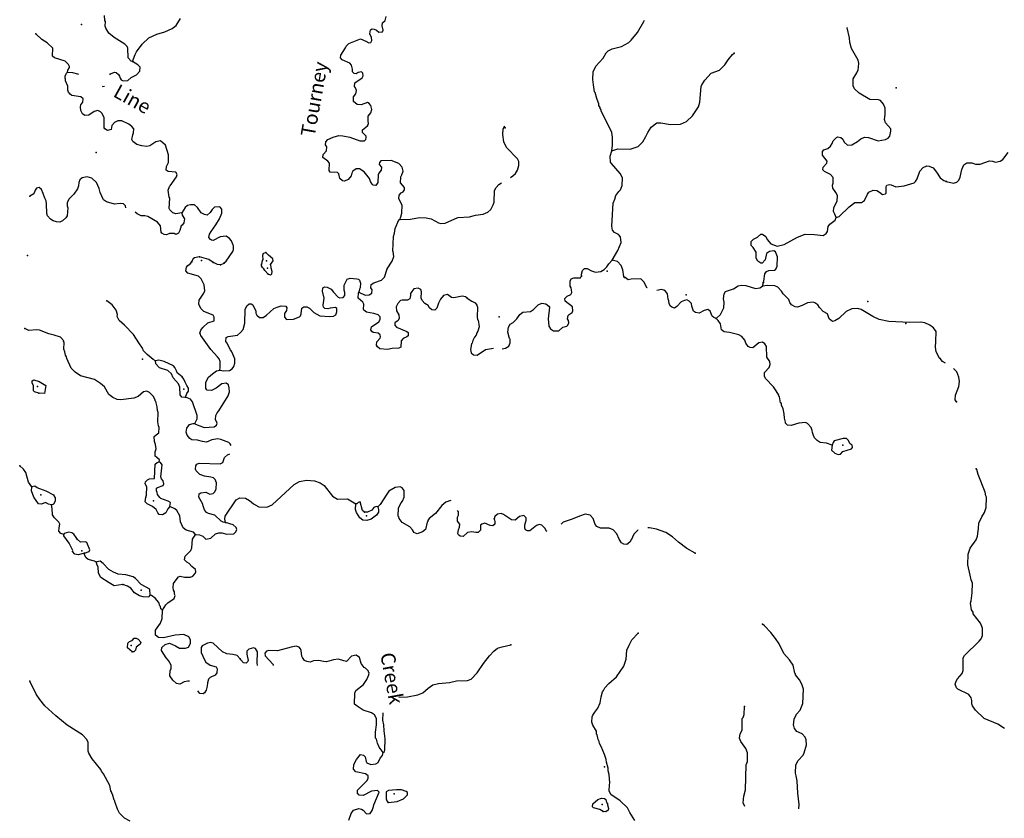
# Model space of a CAD drawing. Extents: x 864423 to 1006642, y 16340243 to 16534784.
# Drawn here: x 869485 to 904040, y 16479529 to 16507567 of the extents above; entities that cross this region are included whole.
import ezdxf
from ezdxf.enums import TextEntityAlignment as Align

# ---------------------------------------------------------------- set-up
doc = ezdxf.new("R2010")
doc.units = 0
doc.header["$MEASUREMENT"] = 0
doc.layers.add('L3', color=7, linetype='CONTINUOUS')
doc.layers.add('L4', color=7, linetype='CONTINUOUS')
doc.styles.add('STYLE-FONT023', font='font023.shx')

msp = doc.modelspace()

# ---------------------------------------------------------------- linework, layer by layer
at = {"layer": 'L3', "color": 140, "linetype": 'CONTINUOUS'}
msp.add_line((895556.24, 16498213.63), (895594.13, 16498337.36), dxfattribs=at)
at = {"layer": 'L3', "color": 140, "linetype": 'CONTINUOUS', "flags": 128}
for points in [[(873440.34, 16506098.13), (873399.04, 16506107.97), (873295.04, 16506228.51), (873282.51, 16506570.87), (873259.34, 16506621.75), (873179.14, 16506708.07), (872795.66, 16506938.87), (872609.57, 16507095.77), (872507.42, 16507266.31), (872484.88, 16507333.83), (872491.25, 16507508.7), (872475.5, 16507534.29), (872457.22, 16507718.44)], [(873440.34, 16506098.13), (873541.1, 16506344.62), (873586.07, 16506434.72), (873779.31, 16506702.83), (874012.66, 16506927.81), (874292.64, 16507059.34), (874579.12, 16507140.61), (874833.5, 16507256.43), (874970.99, 16507368.14), (875129.71, 16507604.17)], [(881687.97, 16503837.37), (881724.32, 16503919.43), (881710.71, 16504003.32), (881717.11, 16504178.19), (881813.27, 16504299.78), (881842.53, 16504415.43), (881805.76, 16504550.21), (881750.18, 16504627.27), (881693.13, 16504662.74), (881464.92, 16504579.34), (881323.65, 16504592.82), (881202.4, 16504697.31), (881200.17, 16504864.18), (881287.4, 16504969.39), (881308.01, 16505077.04), (881270.01, 16505178.51), (881229.9, 16505221.66), (881242.79, 16505346.31), (881507.94, 16505528.4), (881535.37, 16505594.11), (881522.05, 16505686.34), (881482.22, 16505737.81), (881364.44, 16505708.77), (881296.3, 16505669.57), (881221.64, 16505680.62), (881165.47, 16505741.06), (881160.19, 16505824.62), (881132.07, 16505967.4), (881076.2, 16506036.17), (880797.01, 16506154.77), (880741.18, 16506223.5), (880753.15, 16506323.14), (880920.8, 16506575.53), (880939.9, 16506641.55), (881034.83, 16506729.8), (881440.92, 16506890.12), (881638.06, 16506807.87), (881736.15, 16506754.23), (881811.7, 16506768.17), (881847.47, 16506833.56), (881826.44, 16506942.75), (881772.7, 16507069.78), (881794.52, 16507210.76), (881854.32, 16507250.26), (881920.66, 16507239.5), (882010.75, 16507194.52), (882091.58, 16507124.87), (882217.1, 16507136.95), (882235.87, 16507194.62), (882208.05, 16507345.74), (882212.32, 16507462.34), (882306.93, 16507542.26), (882345.12, 16507674.32)], [(890269.84, 16502965.34), (890285.17, 16503156.55), (890295.5, 16503439.72), (890268.27, 16503607.47), (889887.63, 16504371.91), (889888.84, 16504405.21), (889857.05, 16504448.06), (889858.26, 16504481.36), (889810.72, 16504549.83), (889804.85, 16504616.76), (889752.03, 16504768.76), (889736.28, 16504794.35), (889685.89, 16505013.01), (889661.81, 16505038.9), (889620.68, 16505282.25), (889594.08, 16505466.67), (889612.12, 16505732.87), (889702.99, 16505938.03), (889963.16, 16506212.04), (890070.4, 16506408.27), (890139.46, 16506472.46), (890283.75, 16506542.24), (890603.55, 16506622.3), (890858.85, 16506763.08), (890945.47, 16506851.63), (891163.7, 16507118.86), (891394.5, 16507502.36), (891416.86, 16507549.47)], [(871158.55, 16505722.8), (871169.31, 16505789.1), (871231.28, 16505886.92), (871232.79, 16505928.55), (871201.93, 16505996.4), (871080.96, 16506109.22), (870710.18, 16506231.17), (870637.34, 16506292.19), (870647.38, 16506567.03), (870453.93, 16506749.18), (870258.33, 16506873.09), (870057.13, 16507072.2)], [(898139.08, 16500618.28), (898093.38, 16500736.72), (898047.06, 16500838.47), (898051.95, 16500971.74), (898176.75, 16501192.31), (898184.04, 16501392.18), (898129.41, 16501494.24), (898026.62, 16501648.11), (898005.59, 16501757.27), (898032.99, 16501822.98), (898031.97, 16502023.15), (897944.31, 16502134.76), (897731.17, 16502234.27), (897675, 16502294.71), (897678.64, 16502394.64), (897817.06, 16502531.36), (897827.82, 16502597.66), (897660.54, 16502812.26), (897665.1, 16502937.16), (897708.86, 16502993.92), (897852.56, 16503047.07), (897938.88, 16503127.29), (898000.52, 16503216.79), (898037.49, 16503315.48), (898149.99, 16503428.15), (898192.54, 16503451.61), (898300.19, 16503431), (898373.01, 16503369.95), (898419.33, 16503268.21), (898532.26, 16503164.01), (898691.1, 16503174.87), (898887.2, 16503292.82), (899007.43, 16503388.49), (899134.46, 16503442.24), (899275.73, 16503428.73), (899613.51, 16503316.33), (899865.14, 16503357.18), (899966.91, 16503403.51), (900027.92, 16503476.31), (900059.29, 16503650.29), (900054.01, 16503733.89), (899869.77, 16503940.75), (899832.7, 16504067.19), (899855.43, 16504233.13), (899855.63, 16504466.6), (899802.22, 16504601.97), (899690.19, 16504731.17), (899624.18, 16504750.27), (899324.69, 16504769.52), (898949.25, 16504991.7), (898779.53, 16505139.66), (898733.22, 16505241.43), (898734.04, 16505491.56), (898866.84, 16505703.51), (898912.44, 16505810.27), (898924.09, 16505901.57), (898929.27, 16506043.14), (898907.95, 16506143.99), (898681.35, 16506560.86), (898614, 16506771.82), (898611.48, 16506930.35), (898524.31, 16507283.76), (898519.06, 16507292.29)], [(890269.84, 16502965.34), (890480.77, 16503032.67), (890913.78, 16503016.86), (891192.55, 16503115.09), (891348.54, 16503276.18), (891463.8, 16503463.79), (891527.25, 16503603.23), (891642.49, 16503790.79), (891848.46, 16503950.08), (891990.02, 16503944.9), (892321.27, 16503882.77), (892672.24, 16503903.31), (892892.41, 16503995.34), (893099.59, 16504187.93), (893302.97, 16504505.72), (893359.03, 16504670.45), (893404.07, 16505219.17), (893423.17, 16505285.19), (893528.88, 16505439.75), (893754.82, 16505690.01), (894042.21, 16505796.29), (894232.39, 16505981.14), (894347.06, 16506152.07), (894495.93, 16506346.76), (894564.37, 16506394.3)], [(872653.07, 16505628.86), (872674.16, 16505667.45), (872809.53, 16505720.89), (872875.82, 16505710.13), (872956.7, 16505640.48), (872988.16, 16505589.3), (873010.4, 16505513.41), (873041.6, 16505453.89), (873115.32, 16505417.87), (873282.8, 16505436.77), (873403, 16505532.45), (873581.54, 16505625.99), (873703.29, 16505763.33), (873708.18, 16505896.56), (873636.26, 16505982.58), (873440.34, 16506098.13)], [(875172.65, 16500789.68), (874962.65, 16500747.29), (874855.6, 16500784.56), (874759.64, 16500896.46), (874736.18, 16500939.02), (874749.57, 16501305.46), (874725.78, 16501339.68), (874692.99, 16501582.69), (874739.47, 16501714.42), (874765.39, 16501738.5), (874993.76, 16502055.37), (875013.15, 16502129.71), (874966.24, 16502214.82), (874700.04, 16502232.89), (874626.92, 16502285.58), (874640.14, 16502418.52), (874703.59, 16502557.97), (874705, 16502824.77), (874600.57, 16503162.13), (874430.87, 16503310.1), (874263.09, 16503282.86), (874049.45, 16503140.57), (873948.6, 16503119.25), (873774.03, 16503133.94), (873600.68, 16503181.97), (873454.43, 16503287.38), (873423.86, 16503363.53), (873454.92, 16503529.18), (873482.35, 16503594.9), (873487.5, 16503736.46), (873423.93, 16503822.19), (873310.08, 16503901.39), (873072.57, 16504018.48), (872930.67, 16504015.3), (872811.97, 16503961.26), (872724.42, 16503847.71), (872694.59, 16503715.39), (872568.15, 16503678.32), (872470.06, 16503731.92), (872454.6, 16503765.85), (872450.74, 16504116.21), (872381.26, 16504268.88), (872325.39, 16504337.61), (872226.99, 16504382.92), (872100.56, 16504345.84), (871912.47, 16504219.25), (871770, 16504199.43), (871688.87, 16504260.79), (871626.5, 16504379.81), (871614.39, 16504505.35), (871625.48, 16504579.99), (871703.76, 16504668.87), (871708.32, 16504793.77), (871635.82, 16504863.12), (871320.58, 16504908), (871255.49, 16504952.06), (871199.61, 16505020.83), (871177.37, 16505096.68), (871174.22, 16505238.55), (871089.03, 16505416.79), (871091.46, 16505483.39), (871075.71, 16505508.98), (871086.77, 16505583.66), (871124.04, 16505690.68), (871158.55, 16505722.8)], [(871158.55, 16505722.8), (871341.77, 16505716.11), (871515.13, 16505668.08), (871545.77, 16505653.97)], [(872379.36, 16505234.75), (872399.57, 16505227.18), (872458.17, 16505234.75)], [(882827.11, 16500551.89), (882855.75, 16500650.91), (882901.94, 16500774.33), (882912.28, 16501057.48), (882795.25, 16501278.58), (882800.14, 16501411.81), (882877.83, 16501484.02), (882945.97, 16501523.23), (882990.04, 16501588.32), (882993.38, 16501679.92), (882849.26, 16501843.64), (882856.87, 16502051.84), (882892.6, 16502117.23), (882939.12, 16502248.96), (882910.97, 16502391.74), (882790.32, 16502512.9), (882519.16, 16502622.87), (882160.18, 16502610.96), (882108.09, 16502554.5), (882105.34, 16502479.56), (882177.24, 16502393.54), (882173.3, 16502285.26), (882094.41, 16502179.75), (882067.28, 16502122.37), (882048.94, 16501847.83), (881978.33, 16501742.02), (881895.36, 16501753.37), (881855.27, 16501796.54), (881799.99, 16501881.94), (881762.34, 16501991.72), (881579.01, 16502223.57), (881416.13, 16502329.58), (881291.19, 16502334.13), (881179.91, 16502254.8), (881143.85, 16502181.08), (881115.22, 16502082.07), (881010.73, 16501960.8), (880883.37, 16501898.73), (880808.73, 16501909.78), (880720.19, 16501996.43), (880684.33, 16502156.17), (880635.87, 16502199.64), (880386.35, 16502217.1), (880346.85, 16502276.9), (880356.3, 16502535.04), (880300.43, 16502603.81), (880121.47, 16502727.1), (880133.77, 16502835.05), (880255.22, 16502964.05), (880260.37, 16503105.62), (880221.16, 16503173.76), (880233.14, 16503273.37), (880303.12, 16503362.55), (880481.33, 16503447.78), (880683.32, 16503498.77), (880824.89, 16503493.62), (881073.2, 16503442.84), (881427.02, 16503313.18), (881585.54, 16503315.74), (881629.01, 16503364.17), (881648.11, 16503430.21), (881641.28, 16503472.14), (881512.62, 16503601.93), (881516.26, 16503701.87), (881687.97, 16503837.37)], [(886706.21, 16502030.08), (886787.36, 16502080.02), (886880.94, 16502163.83), (886952.13, 16502286.31), (887007.87, 16502442.74), (887005.02, 16502592.94), (886950.1, 16502686.67), (886572.39, 16503075.72), (886479.76, 16503279.23), (886439.24, 16503539.23), (886454.86, 16503738.77), (886508.46, 16503836.91)], [(890279.5, 16499120.72), (890475.49, 16499463.81), (890594.09, 16499742.98), (890576.41, 16499943.77), (890495.87, 16500021.75), (890365.07, 16500093.24), (890293.16, 16500179.26), (890265.01, 16500322.04), (890310.88, 16501120.91), (890366.03, 16501260.67), (890412.52, 16501392.4), (890509.3, 16501530.62), (890570.02, 16501595.12), (890625.47, 16501743.19), (890635.18, 16502009.69), (890557.39, 16502162.61), (890253.4, 16502515.63), (890221.94, 16502566.82), (890204.57, 16502775.9), (890269.84, 16502965.34)], [(902005.42, 16501885.18), (902253.52, 16501826.49), (902379.92, 16501863.76), (902440.81, 16501936.7), (902485.95, 16502035.16), (902553.87, 16502307.96), (902617.97, 16502472.5), (902720.52, 16502543.95), (902895.42, 16502537.85), (903027.2, 16502491.53), (903194.06, 16502494.06), (903523.51, 16502615.96), (903631.48, 16502603.85), (903730.25, 16502567.04), (903889.64, 16502594.83), (903983.6, 16502658.25), (904175.52, 16502901.69)], [(898139.08, 16500618.28), (898240.55, 16500656.28), (898594.74, 16500993.59), (898800.38, 16501144.55), (899025.53, 16501144.65), (899128.51, 16501224.28), (899236.65, 16501445.47), (899289.03, 16501510.27), (899433.36, 16501580.06), (899566.29, 16501566.87), (899664.38, 16501513.26), (899769.59, 16501426.02), (899870.45, 16501447.35), (899896.63, 16501479.77), (899896.83, 16501713.23), (899923.33, 16501753.98), (900007.81, 16501784.23), (900065.81, 16501773.8), (900238.25, 16501700.77), (900531.25, 16501731.78), (900877.23, 16501844.22), (900920.37, 16501884.35), (900982.3, 16501982.15), (901075.32, 16502245.61), (901188.77, 16502383.24), (901324.12, 16502436.65), (901407.09, 16502425.3), (901538.52, 16502370.45), (901666.27, 16502215.69), (901792.21, 16502010.97), (901922.4, 16501922.81), (902012.8, 16501886.17)], [(873204.88, 16500958.74), (873197.11, 16501036.9), (873132.94, 16501105.96), (873016.34, 16501110.22), (872815.57, 16501092.54), (872526.54, 16501169.8), (872429.07, 16501240.07), (872304.93, 16501494.77), (872268.48, 16501637.88), (872176.16, 16501849.72), (872015.09, 16502005.69), (871849.73, 16502045.09), (871673.37, 16502009.82), (871595.97, 16501945.94), (871559.33, 16501855.56), (871546.73, 16501739.28), (871509.46, 16501632.23), (871385.57, 16501436.61), (871212.65, 16501267.81), (871149.5, 16501136.67), (871153.86, 16501028.11), (871176.4, 16500960.59), (871149.72, 16500686.38), (871105.33, 16500612.95), (870993.13, 16500508.62), (870891.37, 16500462.33), (870774.8, 16500466.56), (870659.42, 16500504.15), (870561.63, 16500566.1), (870465.63, 16500678), (870435.38, 16500762.49), (870431.19, 16501104.55), (870418.19, 16501205.07), (870363.24, 16501298.8), (870310.73, 16501459.17), (870249.28, 16501603.17), (870168.74, 16501681.15), (870075.92, 16501651.2), (870023.23, 16501578.06), (869977.05, 16501454.67), (869840.76, 16501376.26)], [(884262.42, 16500412.49), (884415.18, 16500427.2), (884856.14, 16500627.94), (885265.38, 16500646.35), (885476, 16500705.37), (885752.34, 16500736.97), (885913.28, 16500806.13), (886025.19, 16500902.13), (886106.23, 16501065.95), (886134.57, 16501156.63), (886149.76, 16501573.03), (886203.7, 16501679.48), (886299.23, 16501784.4), (886397.21, 16501840.08)], [(876659.22, 16499025.91), (876736.58, 16499089.79), (876965.87, 16499431.66), (876993.29, 16499497.38), (876989.82, 16499630.91), (876974.1, 16499656.5), (876959.28, 16499707.09), (876912.96, 16499808.86), (876849.08, 16499886.22), (876726.9, 16499965.75), (876526.13, 16499948.06), (876279.46, 16499815.28), (876213.15, 16499826.04), (876180.74, 16499852.26), (876124.9, 16499921.02), (876145.8, 16500037), (876199.41, 16500135.1), (876374.46, 16500362.2), (876498.97, 16500574.47), (876581.51, 16500779.93), (876578.07, 16500913.49), (876522.2, 16500982.23), (876481.19, 16501000.4), (876322.34, 16500989.54), (876235.73, 16500900.96), (876173.49, 16500794.82), (876061.88, 16500707.18), (875970.88, 16500727.16), (875856.12, 16500781.39), (875729.58, 16500969.49), (875616.33, 16501065.35), (875483.1, 16501070.2), (875373.62, 16501040.84), (875287.94, 16500977.26), (875172.65, 16500789.68)], [(875172.65, 16500789.68), (875186.26, 16500705.79), (875265, 16500577.84), (875243.15, 16500436.86), (875181.54, 16500347.39), (875155.95, 16500331.64), (875108.21, 16500166.61), (875063.23, 16500076.52), (874969.79, 16500029.9), (874904.42, 16500065.63), (874745.89, 16500063.1), (874635.49, 16500008.73), (874552.53, 16500020.12), (874479.4, 16500072.81), (874447.31, 16500107.35), (874421.89, 16500325.07), (874318.22, 16500453.94), (873983.79, 16500657.94), (873876.15, 16500678.57), (873742.88, 16500683.43), (873611.79, 16500746.58), (873542.99, 16500804.22)], [(882380.16, 16498817.03), (882557.07, 16499094.1), (882613.1, 16499258.83), (882594.21, 16499426.29), (882578.16, 16499443.58), (882605.33, 16499959.6), (882642.6, 16500066.65), (882665.67, 16500240.93), (882793.18, 16500536.47), (882827.11, 16500551.89)], [(882827.11, 16500551.89), (883202.75, 16500563.22), (883513.3, 16500618.57), (883754.79, 16500609.75), (883928.77, 16500578.38), (884182.03, 16500435.74), (884262.42, 16500412.49)], [(895579.14, 16498335.16), (895605.94, 16498384.21), (895632.35, 16498650.1), (895693.38, 16498722.93), (895778.18, 16498761.52), (895970.3, 16498771.2), (896021.81, 16498810.99), (896067.08, 16498909.42), (896079.26, 16499242.52), (896010.39, 16499411.81), (895953.6, 16499455.58), (895802.49, 16499427.76), (895699.84, 16499356.43), (895641.97, 16499141.73), (895545.81, 16499020.17), (895495.84, 16499021.98), (895389.72, 16499084.25), (895335.39, 16499194.65), (895334.64, 16499403.14), (895223.84, 16499565.61), (895151.34, 16499634.97), (895156.49, 16499776.53), (895243.1, 16499865.12), (895379.09, 16499935.21), (895491.32, 16500039.51), (895557.92, 16500037.08), (895671.76, 16499957.88), (895717.79, 16499847.78), (895845.54, 16499693.01), (896067.97, 16499618.18), (896311.89, 16499675.99), (896779.95, 16499934.11), (897050.38, 16500032.64), (897383.76, 16500028.8), (897682.63, 16499992.88), (897793.33, 16500055.55), (897837.72, 16500128.97), (897860.74, 16500303.25), (897914.05, 16500393.02), (898102.44, 16500527.9), (898139.08, 16500618.28)], [(875791.51, 16499241.05), (875615.13, 16499205.78), (875572.26, 16499173.99), (875518.36, 16499067.56)], [(876276.13, 16499039.88), (876121.58, 16499145.58), (875791.51, 16499241.05)], [(878123.4, 16499389.39), (878021.63, 16499343.09), (878020.71, 16499318.09), (878003.16, 16499293.72), (878014.34, 16499143.22), (877996.46, 16499110.51), (877966.61, 16498978.15)], [(878283.07, 16498966.62), (878379.85, 16499104.84), (878365.61, 16499172.1), (878211.65, 16499294.44), (878163.82, 16499354.58), (878123.4, 16499389.39)], [(876503.62, 16495263.61), (876515.27, 16495354.92), (876522.88, 16495563.12), (876484.56, 16495656.23), (876429.03, 16495733.33), (876196.62, 16495991.95), (875839.19, 16496480.3), (875832.66, 16496530.57), (875808.62, 16496556.45), (875837.52, 16496663.81), (875907.79, 16496761.32), (876088.76, 16496921.52), (876308.3, 16496996.89), (876312.83, 16497121.82), (876273.63, 16497189.97), (875944.8, 16497318.67), (875840.48, 16497430.87), (875770.7, 16497575.2), (875784.48, 16497724.8), (875951.79, 16497968.87), (875979.81, 16498051.23), (875962.42, 16498260.35), (875853.15, 16498464.45), (875764.87, 16498559.39), (875385.16, 16498664.96), (875321.54, 16498750.66), (875334.44, 16498875.27), (875386.54, 16498931.76), (875480.86, 16499003.39), (875524.92, 16499068.48)], [(876530.13, 16498965.14), (876430.49, 16498977.12), (876282.72, 16499040.86)], [(876665.78, 16499026.92), (876656.85, 16499010.55), (876530.13, 16498965.14)], [(878202.26, 16498629.04), (878090.23, 16498758.21), (878059.03, 16498817.72), (878002.56, 16498869.82), (877971.36, 16498929.3), (877973.2, 16498979.27)], [(878289.66, 16498967.77), (878302.35, 16498858.9), (878339.75, 16498740.79), (878327.48, 16498632.82), (878284.6, 16498601.03), (878202.26, 16498629.04)], [(881389.52, 16497995.91), (881611, 16497896.11), (881753.19, 16497907.63), (881847.21, 16497970.89), (881851.15, 16498079.15), (881811.95, 16498147.3), (881824.84, 16498271.9), (881918.57, 16498326.87), (882180.37, 16498417.42), (882292.58, 16498521.72), (882386.76, 16498818.51)], [(889200.35, 16498568.05), (889202.77, 16498634.65), (889232.63, 16498767), (889309.99, 16498830.88), (889401.58, 16498827.53), (889557.09, 16498746.83), (889697.44, 16498708.34), (889881.55, 16498726.62), (889992.54, 16498797.62), (890096.11, 16498893.91), (890158.38, 16499000.05), (890279.5, 16499120.72)], [(890715.92, 16498512.72), (890692.15, 16498546.94), (890651.01, 16498790.28), (890589.89, 16498942.61), (890461.18, 16499072.36), (890279.5, 16499120.72)], [(876503.62, 16495263.61), (876644.57, 16495241.8), (876853.38, 16495250.89), (876947.11, 16495305.84), (877000.1, 16495387.31), (877037.66, 16495502.66), (877035.1, 16495661.19), (876927.3, 16495906.96), (876879.76, 16495975.39), (876755.33, 16496221.75), (876715.53, 16496273.26), (876729.02, 16496414.5), (876805.17, 16496445.11), (877123.76, 16496491.88), (877235.33, 16496579.54), (877322.56, 16496684.76), (877389.03, 16496907.5), (877398.32, 16497390.8), (877461.48, 16497521.94), (877539.17, 16497594.15), (877614.09, 16497591.43), (877662.84, 16497556.29), (877771.53, 16497335.52), (877777.44, 16497268.59), (877808.01, 16497192.41), (877896.59, 16497105.8), (878030.11, 16497109.28), (878150.06, 16497196.65), (878400.34, 16497429.36), (878518.75, 16497475.07), (878662.14, 16497519.89), (878820.08, 16497505.79), (878859.87, 16497454.31), (878847.9, 16497354.66), (878777.33, 16497248.86), (878781.13, 16497123.63), (878844.72, 16497037.93), (879095.42, 16497053.81), (879306.66, 16497129.51), (879341.47, 16497169.93), (879368.9, 16497235.64), (879384.81, 16497443.53), (879453.25, 16497491.07), (879561.52, 16497487.13), (879659.93, 16497441.86), (879812.69, 16497286.18), (880016.9, 16497170.33), (880357.74, 16497141.23), (880499.93, 16497152.73), (880576.98, 16497208.3), (880613.92, 16497307.03), (880610.15, 16497432.26), (880569.74, 16497467.06), (880377, 16497440.75), (880300.82, 16497410.17), (880193.18, 16497430.77), (880153.06, 16497473.92), (880130.82, 16497549.77), (880172.91, 16497790.06), (880115.1, 16498034.02), (880128, 16498158.63), (880195.81, 16498189.5), (880278.77, 16498178.15), (880417.94, 16498106.37), (880497.27, 16497995.05), (880666.35, 16497830.45), (880715.43, 16497803.65), (880840.96, 16497815.76), (880893.65, 16497888.89), (880897.29, 16497988.82), (880867.01, 16498073.34), (880873.37, 16498248.2), (880972.58, 16498453.07), (881082.35, 16498490.77), (881315.21, 16498473.94), (881381.22, 16498454.88), (881413.31, 16498420.33), (881443, 16498319.18), (881428.6, 16498152.94), (881410.42, 16498111.89), (881389.52, 16497995.91)], [(887145.55, 16497293.92), (887410.22, 16497317.95), (887513.21, 16497397.58), (887677.47, 16497558.37), (887812.83, 16497611.82), (887945.48, 16497590.3), (888051.01, 16497511.4), (888074.47, 16497468.84), (888026.6, 16497070.34), (888058.81, 16496810.66), (888113.77, 16496716.93), (888219.6, 16496646.36), (888403.12, 16496648), (888549.22, 16496767.76), (888683.98, 16496804.54), (888718.82, 16496844.99), (888755.14, 16496927.04), (888741.23, 16497002.61), (888710.36, 16497070.46), (888730.96, 16497178.1), (888765.77, 16497218.52), (888876.76, 16497289.52), (888895.56, 16497347.23), (888884.05, 16497489.39), (888632.88, 16497690.34), (888619.56, 16497782.56), (888697.24, 16497854.78), (888824.6, 16497916.85), (888860.63, 16497990.57), (888855.64, 16498082.5), (888833.4, 16498158.36), (888801.9, 16498209.54), (888808.27, 16498384.41), (888844.62, 16498466.5), (888929.43, 16498505.09), (889162.88, 16498504.92), (889198.64, 16498570.35)], [(891506.07, 16498140.46), (891501.23, 16498144.55), (891384.2, 16498365.65), (891287.92, 16498469.22), (890945.58, 16498456.65), (890836.4, 16498435.62), (890730.89, 16498514.52)], [(885192.74, 16497790.66), (885135.95, 16497834.42), (885011.64, 16497855.62), (884726.09, 16497799.31), (884635.08, 16497819.32), (884496.87, 16497916.08), (884354.09, 16497887.92), (884249.31, 16497758.32), (884177.53, 16497619.14), (884129.2, 16497437.45), (884051.54, 16497365.24), (883943.57, 16497377.51), (883871.37, 16497455.2), (883815.79, 16497532.26), (883701.66, 16497603.13), (883605.38, 16497706.7), (883575.09, 16497791.22), (883591.6, 16498015.77), (883561.02, 16498091.92), (883471.26, 16498145.23), (883320.14, 16498117.37), (883241.55, 16498020.19), (883205.82, 16497954.76), (883202.47, 16497863.16), (883184.92, 16497838.78), (883182.49, 16497772.15), (883097.09, 16497716.9), (882913.87, 16497723.56), (882846.65, 16497709.35), (882751.11, 16497604.43), (882696.88, 16497489.63), (882708.39, 16497347.47), (882786.51, 16497202.85), (882807.24, 16497085.37), (882771.18, 16497011.61), (882651.27, 16496924.28), (882648.22, 16496840.97), (882712.42, 16496771.95), (883073.96, 16496625.32), (883122.41, 16496581.88), (883118.48, 16496473.62), (883075.3, 16496433.49), (882939.64, 16496371.71), (882870, 16496290.87), (882862.08, 16496074.33), (882793.98, 16496035.13), (882559.9, 16496018.65), (882392.13, 16495991.39), (882125.96, 16496009.43), (882036.76, 16496079.41), (882005.59, 16496138.89), (882018.16, 16496255.2), (882131.28, 16496384.49), (882149.75, 16496433.84), (882135.51, 16496501.1), (882062.71, 16496562.12), (881888.44, 16496585.15), (881839.7, 16496620.25), (881808.5, 16496679.77), (881829.1, 16496787.44), (882093.92, 16496961.24), (882138.6, 16497043), (882133.61, 16497134.93), (882069.41, 16497203.96), (881912.72, 16497251.37), (881655.78, 16497294.08), (881566.62, 16497364.06), (881551.16, 16497397.95), (881566.19, 16497580.89), (881526.95, 16497649), (881365.27, 16497788.33), (881372.23, 16497979.87), (881389.52, 16497995.91)], [(893930.65, 16497080.4), (893848.27, 16497108.42), (893791.8, 16497160.52), (893714.9, 16497338.44), (893633.45, 16497391.42), (893507.01, 16497354.35), (893328.81, 16497269.11), (893204.2, 16497281.97), (893131.07, 16497334.69), (893070.51, 16497503.65), (893065.82, 16497603.89), (892985.58, 16497690.21), (892903.53, 16497726.56), (892811.01, 16497704.9), (892700.94, 16497658.91), (892553.31, 16497497.48), (892467.91, 16497442.23), (892377.2, 16497470.54), (892328.75, 16497514.01), (892273.21, 16497591.08), (892268.52, 16497691.31), (892245.65, 16497750.53), (892219.34, 16497943.28), (892147.72, 16498037.61), (892090.63, 16498073.04), (892007.97, 16498092.76), (891847.72, 16498056.22)], [(893930.65, 16497080.4), (894077.36, 16497216.82), (894202.75, 16497454.07), (894210.03, 16497653.94), (894180.97, 16497771.75), (894203.7, 16497937.7), (894256.98, 16498027.5), (894535.45, 16498117.39), (894697.62, 16498219.92), (894807.09, 16498249.29), (894973.33, 16498234.89), (895311.43, 16498130.82), (895462.21, 16498150.35), (895556.24, 16498213.63)], [(901784.07, 16495668.53), (901768.03, 16495685.78), (901651.01, 16495906.88), (901623.49, 16496066.34), (901639.4, 16496274.21), (901643.5, 16496615.94), (901556.76, 16496752.56), (901426.54, 16496840.68), (901246.08, 16496922.3), (901113.76, 16496952.12), (900729.47, 16496932.79), (899988.95, 16496976.42), (899649.33, 16497038.85), (899428.14, 16497146.95), (899020.26, 16497395.31), (898896.57, 16497433.16), (898687.47, 16497415.77), (898492.29, 16497322.83), (898233.38, 16497082.07), (898096.8, 16496995.33), (898012.59, 16496973.38), (897890.74, 16497061.2), (897838.81, 16497238.24), (897683.31, 16497318.94), (897554.93, 16497457.03), (897491.65, 16497551.06), (897394.15, 16497621.33), (897328.44, 16497648.73), (897135.99, 16497630.75), (896940.53, 16497529.47), (896780.16, 16497476.94), (896705.53, 16497487.99), (896574.43, 16497551.15), (896510.82, 16497636.84), (896472.83, 16497738.29), (896279.96, 16497937.1), (896216.67, 16498031.13), (896088.59, 16498177.59), (895990.18, 16498222.86), (895732.06, 16498232.24), (895556.24, 16498213.63)], [(885192.74, 16497790.66), (885355.65, 16497684.66), (885470.41, 16497630.46), (885534, 16497544.72), (885556.24, 16497468.87), (885535.18, 16497119.39), (885549.09, 16497043.83), (885573.17, 16497017.95), (885606.29, 16496783.24), (885558.89, 16496626.54), (885523.76, 16496577.79), (885504.07, 16496495.11), (885443.05, 16496422.28), (885388.85, 16496307.51), (885360.21, 16496208.49), (885342.65, 16496184.11), (885310.66, 16495993.49), (885331.1, 16495867.64), (885411.94, 16495797.99), (885536.87, 16495793.43), (885835.61, 16495982.7), (886111.01, 16496038.93)], [(874247.36, 16495587.66), (874173.9, 16495632.02), (873955.45, 16495815.09), (873835.07, 16495944.55), (873796.79, 16496037.69), (873661.89, 16496226.04), (873480.69, 16496516.17), (873167.46, 16496844.48), (872981.71, 16497009.66), (872911.6, 16497145.65), (872914.32, 16497220.6), (872869.54, 16497364), (872734.94, 16497560.69), (872547.97, 16497692.61)], [(886413.88, 16496010.68), (886540.36, 16496028.96), (886651.67, 16496108.29), (886697.53, 16496223.35), (886693.76, 16496348.58), (886669.71, 16496374.46), (886619.29, 16496593.13), (886634.32, 16496776.04), (886696.22, 16496873.84), (886798.59, 16496936.83), (886929.35, 16497060.48), (887040, 16497221.49), (887145.55, 16497293.92)], [(898004.36, 16492629.08), (897798.3, 16492694.96), (897582.69, 16492727.83), (897468.53, 16492798.73), (897379.98, 16492885.34), (897341.36, 16492970.12), (897311.71, 16493071.27), (897297.76, 16493146.83), (897259.77, 16493248.27), (897131.7, 16493394.72), (897057.98, 16493430.75), (896831.62, 16493397.31), (896562.1, 16493323.72), (896429.17, 16493336.91), (896356.34, 16493397.93), (896357.55, 16493431.26), (896321.07, 16493574.34), (896309.88, 16493724.86), (896274.61, 16493901.24), (896220.89, 16494028.31), (896215.28, 16494103.54), (896190.9, 16494121.12), (896148.22, 16494322.81), (896124.17, 16494348.69), (896125.38, 16494382.02), (896039.23, 16494535.24), (895936.15, 16494680.78), (895663.03, 16494965.91), (895624.42, 16495050.69), (895620.94, 16495184.25), (895785.84, 16495361.71), (895822.81, 16495460.4), (895809.79, 16495560.96), (895707.3, 16495723.14), (895695.65, 16496090.46), (895640.71, 16496184.2), (895559.57, 16496245.55), (895425.42, 16496225.4), (895210.54, 16496049.77), (895118.94, 16496053.12), (895053.85, 16496097.18), (894974.53, 16496208.46), (894928.5, 16496318.57), (894824.5, 16496439.11), (894726.7, 16496501.01), (894396.01, 16496579.78), (894205.11, 16496603.4), (894115.9, 16496673.38), (894082.18, 16496891.43), (894002.86, 16497002.71), (893930.65, 16497080.4)], [(874384.83, 16492038.58), (874387.55, 16492113.52), (874299.01, 16492200.13), (874233.89, 16492244.23), (874239.37, 16492394.13), (874276.61, 16492501.15), (874248.76, 16492652.26), (874211.06, 16492762.04), (874208.83, 16492928.91), (874269.52, 16492993.42), (874372.2, 16493064.74), (874378.87, 16493247.95), (874356, 16493307.16), (874336.18, 16493449.65), (874339.7, 16493774.72), (874317.17, 16493842.27), (874313.69, 16493975.8), (874262.08, 16494161.14), (874238, 16494187.06), (874239.22, 16494220.36), (874168.81, 16494348.02), (874040.11, 16494477.78), (873941.73, 16494523.05), (873832.54, 16494502.02), (873643.28, 16494342.14), (873490.95, 16494280.97), (873038.54, 16494222.4), (872905.61, 16494235.59), (872749.51, 16494299.63), (872611.89, 16494413.05), (872463.08, 16494677), (872325.75, 16494798.75), (872105.45, 16494931.85), (871618.4, 16495066.33), (871431.1, 16495189.91), (871286.37, 16495336.93), (871139.98, 16495667.5), (871125.77, 16495734.73), (871094.57, 16495794.24), (871065.22, 16495903.69), (871035.56, 16496004.84), (871043.73, 16496229.72), (871028.02, 16496255.31), (871029.53, 16496296.94), (870917.19, 16496417.77), (870694.77, 16496492.61), (870504.45, 16496532.89), (870183.92, 16496661.3), (870076, 16496673.57), (869800.24, 16496658.61), (869669.15, 16496721.76)], [(875185.9, 16495028.09), (875015.86, 16495167.72), (874993.62, 16495243.57), (874930.93, 16495354.26), (874883.09, 16495414.37), (874555.15, 16495568.08), (874373.47, 16495616.41), (874247.36, 16495587.66)], [(875301.64, 16494315.06), (875259.42, 16494299.94), (875176.44, 16494311.29), (875112.86, 16494397.01), (875105.91, 16494664.11), (875060.19, 16494782.51), (874876.27, 16494997.67), (874814.49, 16495133.36), (874685.2, 16495246.49), (874388.43, 16495340.67), (874268.68, 16495486.8), (874247.36, 16495587.66)], [(901971.66, 16495510.96), (901874.88, 16495572.4), (901786.46, 16495667.21)], [(875301.64, 16494315.06), (875356.17, 16494438.16), (875409.18, 16494519.62), (875413.11, 16494627.89), (875349.84, 16494721.92), (875287.47, 16494840.95), (875249.77, 16494950.72), (875185.9, 16495028.09)], [(875634.69, 16493385.66), (875650.73, 16493368.4), (875963.22, 16493248.59), (876314.19, 16493269.16), (876391.54, 16493333.08), (876418.97, 16493398.76), (876356.9, 16493526.12), (876370.38, 16493667.39), (876415.66, 16493765.83), (876476.39, 16493830.3), (876795.89, 16494360.72), (876842.71, 16494500.74), (876839.53, 16494642.64), (876809.87, 16494743.79), (876728.72, 16494805.11), (876577.6, 16494777.25), (876380.3, 16494626), (876219.05, 16494548.51), (876069.45, 16494562.28), (876013.29, 16494622.72), (876021.2, 16494839.22), (876110.82, 16495011.07), (876248.94, 16495139.48), (876394.45, 16495242.58), (876503.62, 16495263.61)], [(902358.74, 16494146.31), (902319.73, 16494222.72), (902325.24, 16494380.96), (902444.57, 16494693.66), (902467.01, 16494859.67), (902439.22, 16495019.06), (902370.69, 16495204.88), (902261.4, 16495322.09)], [(870153.47, 16494452.58), (870005.08, 16494499.7), (869973, 16494534.21), (869971.03, 16494709.41), (869925, 16494819.48), (869919.13, 16494886.41), (869986.95, 16494917.28), (870168.63, 16494868.99), (870396.96, 16494727.23), (870353.32, 16494445.3), (870153.47, 16494452.58)], [(875634.69, 16493385.66), (875715.98, 16493557.81), (875711.62, 16493666.37), (875554.35, 16494155.78), (875482.43, 16494241.77), (875301.64, 16494315.06)], [(876909.09, 16492621.24), (876876.46, 16492681.64), (876819.71, 16492725.4), (876548.23, 16492827.01), (876440.59, 16492847.61), (876222.85, 16492822.18), (876036.3, 16492737.27), (875895.34, 16492759.09), (875721.98, 16492807.08), (875530.46, 16492814.07), (875457.03, 16492858.43), (875361.33, 16492978.67), (875331.97, 16493088.15), (875345.16, 16493221.09), (875449.95, 16493350.68), (875576.39, 16493387.79), (875634.69, 16493385.66)], [(898004.36, 16492629.08), (897981.33, 16492454.8), (898094.28, 16492350.63), (898209.33, 16492304.73), (898292.93, 16492310.05), (898371.5, 16492407.23), (898683.27, 16492495.96), (898718.4, 16492544.71), (898696.46, 16492628.9), (898631.33, 16492672.96), (898561.25, 16492808.95), (898496.47, 16492861.34), (898388.2, 16492865.28), (898068.11, 16492776.89), (898032.67, 16492719.8), (898004.36, 16492629.08)], [(876708.77, 16489910.88), (876625.8, 16489922.23), (876552.37, 16489966.62), (876334.8, 16490174.65), (876111.78, 16490232.82), (876046.4, 16490268.58), (875974.48, 16490354.57), (875929.67, 16490497.98), (875913.92, 16490523.57), (875915.13, 16490556.87), (875774.04, 16490803.85), (875778.3, 16490920.42), (875838.11, 16490959.95), (876013.89, 16490978.56), (876153.03, 16490906.77), (876270.83, 16490935.84), (876331.26, 16490992.01), (876385.17, 16491098.45), (876392.75, 16491306.65), (876347.04, 16491425.06), (876282.54, 16491485.79), (876191.54, 16491505.8), (875967.6, 16491538.97), (875802.88, 16491595), (875682.54, 16491724.46), (875651.64, 16491792.31), (875672.53, 16491908.29), (875699.67, 16491965.67), (875784.15, 16491995.95), (876525.29, 16491968.93), (876610.69, 16492024.21), (876675.35, 16492196.95), (876778.92, 16492293.24), (876865.6, 16492324.32)], [(869916.97, 16491167.32), (869789.52, 16491330.41), (869701.73, 16491667.16), (869622.7, 16491786.77), (869485.08, 16491900.19)], [(873906.26, 16490805.17), (873933.69, 16490870.88), (873952.92, 16491170.39), (873889.97, 16491272.75), (873901.02, 16491347.39), (873970.08, 16491411.6), (874046.23, 16491442.19), (874213.68, 16491461.09), (874240.22, 16491960.47), (874309.27, 16492024.67), (874384.83, 16492038.58)], [(874753.08, 16490474.11), (874774.9, 16490615.09), (874693.44, 16490668.11), (874438.33, 16490760.79), (874397.88, 16490795.59), (874326.59, 16490898.25), (874312.35, 16490965.51), (874289.52, 16491024.69), (874284.5, 16491116.62), (874319.05, 16491148.71), (874521.34, 16491208.06), (874548.73, 16491273.75), (874519.08, 16491374.9), (874463.21, 16491443.67), (874440.96, 16491519.52), (874481.42, 16491943.34), (874425.87, 16492020.41), (874384.83, 16492038.58)], [(904043.18, 16482680.53), (903815.23, 16482838.56), (903338.62, 16483038.62), (903031.74, 16483324.52), (902928.69, 16483478.19), (902906.02, 16483545.68), (902901.79, 16483662.58), (902879.98, 16483755.06), (902800.79, 16483874.55), (902407.14, 16484063.39), (902358.91, 16484115.13), (902313.01, 16484233.47), (902350.41, 16484348.89), (902403, 16484422.09), (902559.55, 16484608.41), (902596.66, 16484715.53), (902595.71, 16485165.83), (902639.94, 16485239.36), (903157.93, 16485746.61), (903227.49, 16485827.55), (903273.19, 16485942.71), (903273.85, 16486201.19), (903205.02, 16486378.68), (902949.55, 16486704.46), (902943.25, 16486763.06), (902887.87, 16486848.36), (902854.38, 16487083.01), (902873.93, 16487165.72), (902917.14, 16487447.72), (902920.43, 16487781.15), (902874.53, 16487899.49), (902847.04, 16488067.2), (902759.57, 16488428.82), (902772.66, 16488803.59), (902846.84, 16489017.8), (903048.55, 16489302.62), (903103.16, 16489434.15), (903137.74, 16489708.1), (903144.14, 16489891.3), (903251.92, 16490112.69), (903340.73, 16490268.05), (903405.13, 16490440.89), (903417.9, 16490807.36), (903394.37, 16490849.84), (903374.03, 16490983.96), (903120.44, 16491601.52), (903076.58, 16491778.16), (903052.46, 16491804.02)], [(870681.74, 16490872.61), (870411.77, 16491015.89), (870099.28, 16491135.66), (870017.82, 16491188.65), (869916.97, 16491167.32)], [(876708.77, 16489910.88), (876680.03, 16490036.99), (876700.3, 16490136.34), (877079.66, 16490706.23), (877207.28, 16490776.63), (877407.13, 16490769.35), (877554.31, 16490688.94), (877691.63, 16490567.19), (877879.53, 16490460.3), (878162.65, 16490449.97), (878349.18, 16490534.92), (879117.33, 16491249.08), (879304.49, 16491350.69), (879548.13, 16491400.17), (879830.66, 16491373.2), (880028.38, 16491307.62), (880166.6, 16491210.87), (880461.66, 16490841.55), (880632.91, 16490735.25), (880991.89, 16490747.17), (881285.6, 16490569.71)], [(870602.67, 16490533.59), (870494.99, 16490554.2), (870388.87, 16490616.43), (870253.5, 16490562.99), (870145.25, 16490566.92), (869978.88, 16490806.49), (869895.15, 16491026.34), (869916.97, 16491167.32)], [(870602.67, 16490533.59), (870687.44, 16490572.21), (870741.05, 16490670.31), (870736.69, 16490778.88), (870681.74, 16490872.61)], [(884623.19, 16490674.35), (884600.43, 16490690.75), (884439.77, 16490629.92), (884301.98, 16490509.84), (884074.86, 16490226.24), (883859.97, 16490050.61), (883807.58, 16489985.82), (883806.36, 16489952.52), (883780.48, 16489928.43), (883729.43, 16489671.81), (883626.15, 16489583.84), (883431.9, 16489515.85), (883316.84, 16489561.72), (883309.73, 16489595.35), (883270.19, 16489655.16), (883182.54, 16489766.78), (882904.57, 16489918.65), (882801.19, 16490055.85), (882786.66, 16490114.74), (882770.91, 16490140.33), (882781.21, 16490423.5), (882871.17, 16490603.65), (882914.94, 16490660.44), (882978.68, 16490808.21), (882978.87, 16491041.71), (882907.26, 16491136.04), (882833.51, 16491172.1), (882657.43, 16491145.15), (882444.09, 16491011.16), (882365.48, 16490913.95), (882135.31, 16490547.08), (882057.33, 16490466.54)], [(871031.65, 16489492.29), (870932.96, 16489529.23), (870860.72, 16489606.92), (870864.98, 16489723.49), (870894.81, 16489855.84), (870863.94, 16489923.69), (870702.86, 16490079.63), (870631.54, 16490182.31), (870623.07, 16490407.77), (870602.67, 16490533.59)], [(874753.08, 16490474.11), (874683.43, 16490393.27), (874611.65, 16490254.13), (874492.33, 16490183.42), (874376.03, 16490195.99), (874328.19, 16490256.13), (874273.87, 16490366.49), (874144.25, 16490471.28), (873956.07, 16490569.87), (873891.86, 16490638.93), (873906.26, 16490805.17)], [(882057.33, 16490466.54), (882078.68, 16490365.68), (882075.63, 16490282.42), (882013.1, 16490167.95), (881824.72, 16490033.04), (881673.02, 16489988.53), (881531.76, 16490002.02), (881417.92, 16490081.23), (881307.68, 16490260.36), (881269.99, 16490370.13), (881285.6, 16490569.71)], [(881591.72, 16490275.03), (881518.93, 16490336.05), (881438.23, 16490639.2), (881362.38, 16490616.92), (881318.94, 16490568.49), (881285.6, 16490569.71)], [(875659.47, 16489490.45), (875579.22, 16489576.77), (875323.19, 16489644.48), (875226.02, 16489723.06), (875125.34, 16489935.2), (875099.92, 16490152.95), (874998.05, 16490331.79), (874933.55, 16490392.48), (874753.08, 16490474.11)], [(882057.33, 16490466.54), (881999.35, 16490477), (881914.55, 16490438.38), (881844.61, 16490349.21), (881691.66, 16490271.39), (881591.72, 16490275.03)], [(886136.12, 16490042.77), (886166.07, 16489949.92), (886162.73, 16489858.32), (886085.36, 16489794.44), (885994.06, 16489806.09), (885813.59, 16489887.71), (885704.11, 16489858.35), (885660.97, 16489818.22), (885654.6, 16489643.35), (885576.63, 16489562.81), (885493.33, 16489565.82), (885352.39, 16489587.64), (885201.58, 16489568.12), (885046.2, 16489423.69), (884938.26, 16489435.96), (884881.48, 16489479.73), (884858.32, 16489530.61), (884879.55, 16489654.92), (884924.53, 16489745.02), (884928.76, 16489861.59), (884849.14, 16489964.57), (884854.29, 16490106.14), (884890.01, 16490171.53), (884885.95, 16490288.42), (884854.46, 16490334.35)], [(887997.88, 16489596.04), (887971.43, 16489608.97), (887917.11, 16489719.37), (887812.19, 16489814.9), (887729.81, 16489842.92), (887628.37, 16489804.93), (887388.23, 16489621.89), (887304.96, 16489624.94), (887239.55, 16489660.66), (887208.35, 16489720.18), (887212.62, 16489836.75), (887259.7, 16489985.14), (887254.71, 16490077.07), (887174.17, 16490155.05), (887031.39, 16490126.87), (886868.31, 16489999.41), (886743.7, 16490012.26), (886466.95, 16490197.46), (886384.89, 16490233.82), (886250.42, 16490205.37), (886155.8, 16490125.41), (886136.12, 16490042.77)], [(891189.75, 16489647.66), (891174.65, 16489642.38), (891053.22, 16489513.37), (890991.28, 16489415.57), (890990.07, 16489382.27), (890900.74, 16489218.75), (890797.76, 16489139.09), (890689.79, 16489151.39), (890608.37, 16489204.37), (890521.29, 16489332.62), (890436.39, 16489519.17), (890316.31, 16489656.96), (890176.89, 16489720.41), (889868.14, 16489714.99), (889737.04, 16489778.15), (889681.17, 16489846.88), (889605.49, 16490058.14), (889501.17, 16490170.35), (889335.55, 16490201.38), (889133.27, 16490142.06), (888870.55, 16490026.53), (888558.49, 16489929.48), (888484.43, 16489853.76)], [(875659.47, 16489490.45), (875801.03, 16489485.3), (875907.48, 16489431.4), (876012.11, 16489327.53), (876188.47, 16489362.77), (876360.81, 16489514.93), (876470.59, 16489552.63), (876578.85, 16489548.7), (876752.2, 16489500.67), (877002.91, 16489516.56), (877071.97, 16489580.77), (877099.99, 16489663.15), (877077.75, 16489739), (876972.83, 16489834.54), (876708.77, 16489910.88)], [(871501.18, 16489333.41), (871469.97, 16489392.92), (871382.32, 16489504.53), (871317.23, 16489548.6), (871209.56, 16489569.2), (871041.2, 16489525.3), (871031.65, 16489492.29)], [(871758.06, 16488832.06), (871539.43, 16488781.63), (871423.45, 16488802.56), (871343.51, 16488897.17), (871344.72, 16488930.51), (871220.58, 16489185.2), (871038.47, 16489450.33), (871031.65, 16489492.29)], [(874495.23, 16486831.06), (874618.78, 16487018.33), (874688.14, 16487090.87), (874910.73, 16487249.55), (874939.64, 16487356.9), (874916.18, 16487399.45), (874918.9, 16487474.38), (874887.73, 16487533.9), (874866.38, 16487634.75), (874888.19, 16487775.73), (874976.35, 16487905.91), (875063.55, 16488011.17), (875114.43, 16488034.33), (875271.45, 16487995.26), (875479.93, 16487995.98), (875564.41, 16488026.26), (875643.02, 16488123.48), (875661.79, 16488181.15), (875656.51, 16488264.75), (875526.88, 16488369.54), (875430.6, 16488473.12), (875348.84, 16488517.77), (875268.6, 16488604.09), (875289.82, 16488728.4), (875488.93, 16488929.62), (875525.9, 16489028.34), (875553.46, 16489327.55), (875615.7, 16489433.69), (875659.47, 16489490.45)], [(893196.8, 16488843.22), (892894.16, 16489004.37), (892610.28, 16489223.17), (892392.11, 16489414.58), (892155.77, 16489564.97), (891834.95, 16489685.04), (891586.34, 16489727.46), (891530.71, 16489723.09)], [(871758.06, 16488832.06), (871919.01, 16488901.25), (871946.14, 16488958.63), (871846.96, 16489212.41), (871789.58, 16489239.51), (871613.8, 16489220.91), (871501.18, 16489333.41)], [(872180.18, 16488516.48), (872106.72, 16488560.83), (871891.74, 16488610.37), (871818.91, 16488671.39), (871764.58, 16488781.79), (871758.06, 16488832.06)], [(874064.34, 16487363.78), (874055.29, 16487572.57), (873744.6, 16487742.32), (873552.03, 16487949.47), (873470.57, 16488002.48), (873206.54, 16488078.83), (872940.64, 16488105.17), (872776.24, 16488169.54), (872613.03, 16488267.2), (872420.45, 16488474.35), (872306.59, 16488553.55), (872197.43, 16488532.52), (872180.18, 16488516.48)], [(873110.51, 16487732.07), (872800.55, 16487693.32), (872620.71, 16487791.61), (872335.91, 16487985.44), (872249.79, 16488138.69), (872241, 16488355.81), (872194.09, 16488440.92), (872180.18, 16488516.48)], [(874064.34, 16487363.78), (874038.76, 16487348.03), (874019.99, 16487290.34), (873820.42, 16487305.92), (873688.41, 16487344.11), (873516.86, 16487442.08), (873381.08, 16487605.47), (873267.2, 16487684.67), (873110.51, 16487732.07)], [(874495.23, 16486831.06), (874438.73, 16486883.13), (874425.12, 16486967.02), (874401.04, 16486992.94), (874371.68, 16487102.39), (874243.93, 16487257.15), (874114.01, 16487353.64), (874064.34, 16487363.78)], [(875448.52, 16484343.28), (875446.91, 16484344.74), (875380.28, 16484347.17), (875262.5, 16484318.1), (875101.22, 16484240.56), (874993.58, 16484261.16), (874855.96, 16484374.58), (874753.17, 16484528.46), (874767.87, 16484703.04), (874804.52, 16484793.42), (874800.16, 16484901.99), (874705.97, 16485063.86), (874626.05, 16485158.51), (874460.28, 16485414.71), (874472.84, 16485530.98), (874593.38, 16485635.02), (874736.78, 16485679.81), (874958.26, 16485580.01), (875097.09, 16485499.92), (875305.59, 16485500.65), (875407.05, 16485538.64), (875478.51, 16485669.49), (875483.07, 16485794.39), (875420.41, 16485905.09), (875247.95, 16485978.09), (874938.94, 16485964.33), (874534.95, 16485862.3), (874360.38, 16485876.99), (874246.84, 16485964.52), (874252.91, 16486131.09), (874428.56, 16486374.83), (874484.89, 16486547.89), (874495.23, 16486831.06)], [(896830.2, 16479860.46), (896835.76, 16480013.15), (896791.74, 16480406.66), (896774.22, 16480840.94), (896738.95, 16481017.32), (896709.29, 16481118.47), (896719.6, 16481401.64), (896800.34, 16481557.12), (896982.49, 16481750.64), (897018.54, 16481824.36), (897095.47, 16482105.1), (897085.5, 16482288.93), (897055.51, 16482381.74), (896942.89, 16482494.24), (896754.08, 16482576.16), (896674.44, 16482679.14), (896652.82, 16482771.66), (896637.07, 16482797.25), (896669.65, 16483004.54), (896751.27, 16483185.03), (896881.32, 16483322.04), (896973.41, 16483560.52), (896991.91, 16484068.53), (896939.69, 16484237.2), (896853.57, 16484390.44), (896710.04, 16484570.8), (896711.26, 16484604.1), (896686.88, 16484621.65), (896630.58, 16484907.25), (896504.01, 16485095.31), (896303.4, 16485311.08), (896140.98, 16485658.88), (896006.11, 16485847.27), (895846.84, 16486053.21), (895621.84, 16486286.54), (895548.71, 16486339.27)], [(891069.93, 16479447.67), (890897.03, 16479737.5), (890811.22, 16479899.05), (890553.23, 16480141.94), (890236.34, 16480370.31), (890173.98, 16480489.31), (890181.85, 16480705.84), (890200.95, 16480771.85), (890178.57, 16481072.87), (890141.47, 16481199.31), (890136.48, 16481291.21), (890077.46, 16481501.84), (890064.14, 16481594.07), (890012.21, 16481771.08), (889897.33, 16482050.44), (889834.37, 16482152.8), (889820.13, 16482220.02), (889781.22, 16482296.5), (889753.99, 16482464.28), (889729.61, 16482481.83), (889725.22, 16482590.4), (889599.28, 16482795.12), (889561.58, 16482904.9), (889576.58, 16483087.81), (889595.67, 16483153.82), (889666.24, 16483259.66), (889779.65, 16483397.3), (889861.57, 16483586.11), (889894.15, 16483793.4), (889942.15, 16483966.76), (889977.29, 16484015.51), (890022.57, 16484113.94), (890161.56, 16484267.32), (890428.51, 16484499.42), (890683.99, 16484873.7), (890739.11, 16485013.46), (890768.05, 16485120.81), (890796.22, 16485436.66), (890869.22, 16485609.11), (890967.81, 16485797.33), (891184.79, 16486031.26)], [(873433.25, 16485377.07), (873271.59, 16485516.37), (873277.66, 16485682.94), (873337.75, 16485730.77), (873430.86, 16485769.1), (873500.84, 16485858.27), (873575.78, 16485855.55), (873641.18, 16485819.79), (873737.18, 16485707.88), (873718.08, 16485641.87), (873572.59, 16485538.78), (873543.65, 16485431.43), (873491.55, 16485374.94), (873433.25, 16485377.07)], [(877218.3, 16485130.76), (877114, 16485242.96), (876965.33, 16485281.74), (876749.42, 16485306.28), (876601.95, 16485378.39), (876279.17, 16485673.67), (876196.82, 16485701.69), (876070.97, 16485681.25), (875892.47, 16485587.67), (875856.71, 16485522.28), (875858.38, 16485338.75), (875905.63, 16485261.97), (875919.54, 16485186.42), (876013.09, 16485007.91), (876167.65, 16484902.2), (876382.66, 16484852.66), (876413.24, 16484776.51), (876408.09, 16484634.95), (876346.74, 16484553.78), (876168.83, 16484476.87), (876116.44, 16484412.07), (876078.57, 16484288.39), (876065.71, 16484163.75), (876027.52, 16484031.72), (875973.91, 16483933.58), (875922.44, 16483893.79), (875806.18, 16483906.35), (875734.63, 16484002.78)], [(877827.83, 16484891.94), (877821.98, 16484992.02), (877827.59, 16485375.43), (877756.59, 16485486.42), (877690.88, 16485513.84), (877530.85, 16485469.62), (877461.49, 16485397.11), (877457.85, 16485297.17), (877507.95, 16485070.2), (877489.77, 16485029.15), (877437.67, 16484972.69), (877338.07, 16484984.66), (877241.79, 16485088.2), (877218.3, 16485130.76)], [(882243.12, 16481837.3), (882099.92, 16482025.95), (882038.15, 16482161.65), (882001.99, 16482313.06), (881977.91, 16482338.94), (881969.15, 16482556.07), (882003.24, 16482805.02), (882003.41, 16483038.48), (881932.72, 16483157.82), (881826.88, 16483228.39), (881538.47, 16483322.28), (881326.8, 16483463.42), (881229.6, 16483541.99), (881243.58, 16483925.1), (881280.22, 16484015.49), (881554.88, 16484230.61), (881669.51, 16484401.55), (881742.21, 16484565.7), (881744.64, 16484632.33), (881728.89, 16484657.92), (881730.1, 16484691.22), (881617.48, 16484803.72), (881576.44, 16484821.9), (881464.7, 16484959.4), (881414.31, 16485178.03), (881292.14, 16485257.56), (881132.4, 16485221.66), (880958.85, 16485036.2), (880859.54, 16485056.5), (880678.45, 16485121.46), (880494.04, 16485094.82), (880249.5, 16485020.34), (880141.56, 16485032.61), (879984.55, 16485071.68), (879800.43, 16485053.37), (879682.32, 16485016), (879557.73, 16485028.86), (879484.31, 16485073.25), (879412.98, 16485175.91), (879389.82, 16485226.79), (879363.51, 16485419.54), (879340.65, 16485478.76), (879292.82, 16485538.86), (879193.77, 16485567.47), (879009.07, 16485532.53), (878529.23, 16485408.24), (878229.44, 16485419.17), (878145.26, 16485397.22), (878092.57, 16485324.09), (878097.55, 16485232.16), (878378.38, 16484930.08), (878376.99, 16484891.94)], [(882792.45, 16483782.44), (883098.15, 16483790.8), (883459.29, 16483861.05), (883628.88, 16483938.25), (883818.14, 16484098.14), (883989.23, 16484217.01), (884182.59, 16484259.99), (884567.48, 16484295.99), (884819.73, 16484353.5), (885195.38, 16484364.86), (885330.45, 16484409.97), (885538.8, 16484635.86), (885767.43, 16484961.09), (885969, 16485228.92), (886125.26, 16485398.35), (886254.13, 16485502.05), (886422.79, 16485554.29), (886725.31, 16485618.33)], [(873358.12, 16479425.81), (873161.9, 16479533.02), (872984.75, 16479706.25), (872914.97, 16479850.54), (872840.2, 16480086.76), (872824.45, 16480112.35), (872825.67, 16480145.65), (872801.59, 16480171.57), (872742.24, 16480373.86), (872718.19, 16480399.75), (872719.4, 16480433.05), (872688.21, 16480492.57), (872644.94, 16480677.6), (872426.64, 16481094.18), (872355.03, 16481188.5), (872331.87, 16481239.39), (872028.77, 16481617.34), (871910.86, 16481813.43), (871888.28, 16481880.95), (871891.21, 16482189.38), (871836.55, 16482291.46), (871692.73, 16482463.47), (871146.32, 16482800.28), (870749.8, 16483131.57), (870362.21, 16483479.27), (870186.92, 16483702.46), (870068.37, 16483881.89), (869843.28, 16484340.4)], [(882243.12, 16481837.3), (882286, 16481869.1), (882305.06, 16481935.11), (882310.71, 16482318.47), (882270.75, 16482595.11), (882270.32, 16482811.95), (882234.47, 16482971.69), (882236.04, 16483228.76)], [(894929.3, 16479941.85), (894878.2, 16480067.78), (894903.66, 16480308.66), (894953.49, 16480532.02), (894985.36, 16481406.44), (895022.92, 16481521.83), (895025.84, 16481830.26), (894964.37, 16481974.26), (894790.29, 16482230.76), (894752.59, 16482340.54), (894766.37, 16482490.14), (894837.86, 16482620.95), (894844.69, 16483037.65), (894870.9, 16483070.07), (894916.18, 16483168.49), (894918.18, 16483451.93)], [(881039.23, 16479462.86), (881114.64, 16479701.93), (881202.18, 16479815.49), (881387.8, 16479875.43), (881478.8, 16479855.45), (881543.93, 16479811.39), (881656.26, 16479690.56), (881781.77, 16479702.63), (881852.02, 16479800.14), (881907.17, 16479939.9), (881917.9, 16480006.24), (882100.54, 16480441.56), (882044.67, 16480510.29), (881835.29, 16480484.57), (881537.76, 16480328.61), (881404.8, 16480341.8), (881340.63, 16480410.86), (881344.57, 16480519.11), (881405.59, 16480591.94), (881673.16, 16480840.7), (881718.14, 16480930.79), (881713.16, 16481022.69), (881615.65, 16481092.96), (881276.33, 16481163.69), (881196.41, 16481258.34), (881210.48, 16481416.25), (881300.44, 16481596.44), (881448.38, 16481766.16), (881556.04, 16481745.59), (881612.21, 16481685.15), (881639.73, 16481525.71), (881671.23, 16481474.52), (881802.66, 16481419.7), (881986.77, 16481438.01), (882063.83, 16481493.59), (882135.91, 16481641.07), (882214.51, 16481738.26), (882243.12, 16481837.3)], [(882412.86, 16480088.27), (882730.82, 16480118.36), (882959.62, 16480218.44), (883089.7, 16480355.48), (883092.43, 16480430.41), (883043.97, 16480473.89), (882887.57, 16480529.62), (882712.39, 16480527.65), (882428.05, 16480504.65), (882342.95, 16480457.73), (882342.16, 16480207.59), (882364.73, 16480140.04), (882412.86, 16480088.27)], [(889964.07, 16479763.15), (889850.2, 16479842.34), (889618.84, 16479900.81), (889586.76, 16479935.32), (889598.73, 16480034.96), (889779.37, 16480186.8), (889906.1, 16480232.25), (890014.37, 16480228.28), (890054.79, 16480193.47), (890084.15, 16480083.98), (890108.52, 16480066.4), (890114.43, 16479999.5), (890151.5, 16479873.06), (890141.07, 16479815.05), (890055.67, 16479759.8), (889964.07, 16479763.15)]]:
    msp.add_lwpolyline(points, dxfattribs=at)
at = {"layer": 'L3', "color": 140, "linetype": 'CONTINUOUS'}
for p in [(870057.13, 16507072.2), (871653.35, 16507397.53), (894564.37, 16506394.3), (873440.34, 16506098.13), (871158.55, 16505722.8), (900248.5, 16505177.77), (881687.97, 16503837.37), (886521.85, 16503769.3), (890269.84, 16502965.34), (872172.85, 16502900.55), (902005.42, 16501885.18), (902012.8, 16501886.17), (869840.76, 16501376.26), (875172.65, 16500789.68), (882827.11, 16500551.89), (898139.08, 16500618.28), (869762.64, 16499286.74), (869764.41, 16499285.96), (875791.51, 16499241.05), (878123.4, 16499389.39), (875518.36, 16499067.56), (875524.92, 16499068.48), (875861.92, 16499113.4), (876276.13, 16499039.88), (876282.72, 16499040.86), (876530.13, 16498965.14), (876659.22, 16499025.91), (876665.78, 16499026.92), (877966.61, 16498978.15), (877973.2, 16498979.27), (878146.07, 16499096.7), (878176.84, 16498846.79), (878283.07, 16498966.62), (878289.66, 16498967.77), (882380.16, 16498817.03), (882386.76, 16498818.51), (890279.5, 16499120.72), (878202.26, 16498629.04), (889198.64, 16498570.35), (889200.35, 16498568.05), (890107.29, 16498743.39), (890715.92, 16498512.72), (890730.89, 16498514.52), (895556.24, 16498213.63), (895579.14, 16498335.16), (895594.13, 16498337.36), (881389.52, 16497995.91), (885192.74, 16497790.66), (892876.89, 16497910.98), (872547.97, 16497692.61), (899255.42, 16497670.28), (886311.12, 16497132.82), (893930.65, 16497080.4), (869669.15, 16496721.76), (900580.36, 16496898.54), (901784.07, 16495668.53), (873799.48, 16495654), (874247.36, 16495587.66), (901786.46, 16495667.21), (875185.9, 16495028.09), (876503.62, 16495263.61), (870112, 16494687.59), (870153.47, 16494452.58), (875245.05, 16494592.32), (875301.64, 16494315.06), (902358.74, 16494146.31), (875634.69, 16493385.66), (898004.36, 16492629.08), (898371.37, 16492632.4), (869485.08, 16491900.19), (874384.83, 16492038.58), (903052.46, 16491804.02), (869916.97, 16491167.32), (870232.05, 16490889.01), (870681.74, 16490872.61), (870602.67, 16490533.59), (873906.26, 16490805.17), (874184.87, 16490669.94), (881285.6, 16490569.71), (874753.08, 16490474.11), (881591.72, 16490275.03), (881653.8, 16490147.67), (882057.33, 16490466.54), (876708.77, 16489910.88), (886136.12, 16490042.77), (871031.65, 16489492.29), (875659.47, 16489490.45), (871501.18, 16489333.41), (871669.51, 16488918.67), (871758.06, 16488832.06), (893196.8, 16488843.22), (872180.18, 16488516.48), (873110.51, 16487732.07), (873753.66, 16487533.52), (874064.34, 16487363.78), (874495.23, 16486831.06), (895548.71, 16486339.27), (891184.79, 16486031.26), (873399.53, 16485595.11), (873433.25, 16485377.07), (886725.31, 16485618.33), (877218.3, 16485130.76), (869843.28, 16484340.4), (894918.18, 16483451.93), (882243.12, 16481837.3), (890013.09, 16481337.4), (882623.97, 16480389.14), (882412.86, 16480088.27), (889923.19, 16480014.79), (889964.07, 16479763.15)]:
    msp.add_point(p, dxfattribs=at)

# ---------------------------------------------------------------- texts
at = {"layer": 'L4', "color": 140, "linetype": 'CONTINUOUS', "style": 'STYLE-FONT023'}
for s, height, rotation, p in [('Tourney', 500.003, 79.837067, (880066.82, 16504736.39)), ('Line', 499.989, 330.942033, (873320.56, 16504562.67)), ('Creek', 500.003, 280.403178, (882303.5, 16484397.8))]:
    msp.add_text(s, height=height, rotation=rotation, dxfattribs=at).set_placement(p, align=Align.CENTER)

doc.saveas('drawing.dxf')
